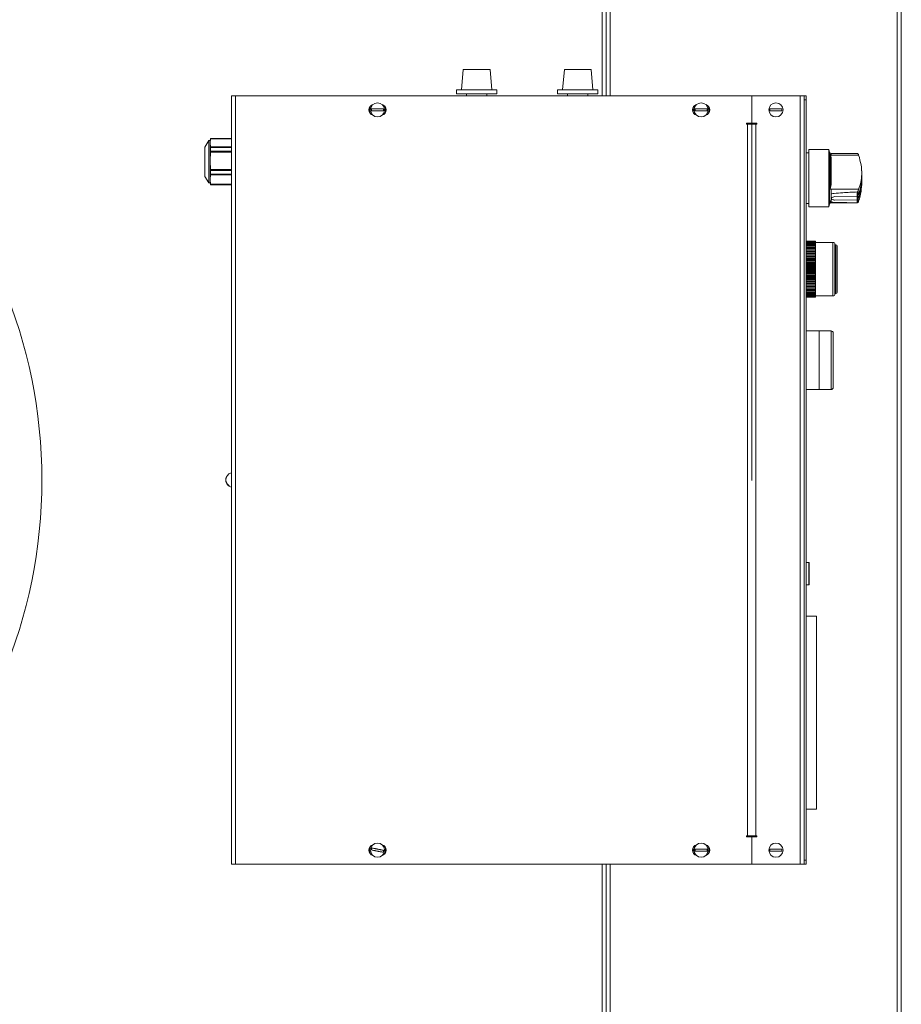
# Model space of a CAD drawing. Units: millimetres. Extents: x -2159 to 2602, y -2180 to 909.
# Drawn here: x 499 to 935, y -1743 to -1256 of the extents above; entities that cross this region are included whole.
import ezdxf

# ---------------------------------------------------------------- set-up
doc = ezdxf.new("R2010")
doc.units = ezdxf.units.MM

msp = doc.modelspace()

# ---------------------------------------------------------------- linework, layer by layer
at = {"color": 8, "linetype": 'Continuous', "lineweight": 0}
for p, q in [((786.96, -1293.68), (786.96, -844.18)), ((790.96, -844.18), (790.96, -1293.68)), ((932.96, -844.18), (932.96, -2123.18)), ((605.71, -1673.68), (605.71, -1293.68)), ((884.96, -1293.68), (884.96, -1673.68)), ((860.96, -1295.68), (860.96, -1295.68)), ((887.96, -1295.68), (886.96, -1295.68)), ((858.96, -1659.68), (858.96, -1307.68)), ((862.96, -1307.68), (862.96, -1659.68)), ((603.71, -1315), (593.29, -1315)), ((593.29, -1318.97), (603.71, -1318.97)), ((603.71, -1321.56), (593.29, -1321.56)), ((603.71, -1319.32), (593.31, -1319.32)), ((593.31, -1321.07), (603.71, -1321.07)), ((900.25, -1323.04), (913.87, -1323.04)), ((593.29, -1330.13), (603.71, -1330.13)), ((603.71, -1332.84), (593.29, -1332.84)), ((603.71, -1330.63), (593.31, -1330.63)), ((593.31, -1332.46), (603.71, -1332.46)), ((593.29, -1337.44), (603.71, -1337.44)), ((603.71, -1337.59), (593.31, -1337.59)), ((593.31, -1337.68), (603.71, -1337.68)), ((899.1, -1342.36), (899.11, -1342.36)), ((899.52, -1339.91), (899.51, -1339.91)), ((913.87, -1339.91), (900.25, -1339.91)), ((900.28, -1342.36), (900.25, -1342.36)), ((899.1, -1346.25), (899.11, -1346.25)), ((900.25, -1346.25), (900.27, -1346.25)), ((786.96, -1876.65), (786.96, -1673.68)), ((790.96, -1673.68), (790.96, -1871.18)), ((886.96, -1671.68), (887.96, -1671.68))]:
    msp.add_line(p, q, dxfattribs=at)
at = {"color": 7, "linetype": 'Continuous', "lineweight": 15}
for p, q in [((788.96, -843.53), (788.96, -1293.68)), ((934.96, -844.18), (934.96, -2123.18)), ((718.34, -1280.68), (717.46, -1290.68)), ((718.34, -1280.68), (731.59, -1280.68)), ((732.46, -1290.68), (731.59, -1280.68)), ((768.34, -1280.68), (767.46, -1290.68)), ((768.34, -1280.68), (781.59, -1280.68)), ((782.46, -1290.68), (781.59, -1280.68)), ((603.71, -1673.68), (603.71, -1293.68)), ((603.71, -1293.68), (605.71, -1293.68)), ((605.71, -1293.68), (860.96, -1293.68)), ((714.96, -1290.68), (714.96, -1292.68)), ((714.96, -1290.68), (734.96, -1290.68)), ((714.96, -1292.68), (734.96, -1292.68)), ((719.96, -1292.68), (719.96, -1293.68)), ((729.96, -1293.68), (729.96, -1292.68)), ((734.96, -1292.68), (734.96, -1290.68)), ((764.96, -1290.68), (764.96, -1292.68)), ((764.96, -1290.68), (784.96, -1290.68)), ((764.96, -1292.68), (784.96, -1292.68)), ((769.96, -1292.68), (769.96, -1293.68)), ((779.96, -1293.68), (779.96, -1292.68)), ((784.96, -1292.68), (784.96, -1290.68)), ((860.96, -1293.68), (860.96, -1293.68)), ((860.96, -1307.18), (860.96, -1293.68)), ((884.96, -1293.68), (860.96, -1293.68)), ((860.96, -1293.68), (860.96, -1307.18)), ((872.96, -1293.68), (882.96, -1293.68)), ((884.96, -1293.68), (882.96, -1293.68)), ((884.96, -1293.68), (884.96, -1293.68)), ((886.96, -1293.68), (887.96, -1293.68)), ((886.96, -1293.68), (886.96, -1673.68)), ((886.96, -1295.68), (886.96, -1671.68)), ((887.96, -1295.68), (887.96, -1671.68)), ((858.46, -1307.18), (860.96, -1307.18)), ((858.46, -1307.68), (858.46, -1307.18)), ((858.96, -1307.68), (858.46, -1307.68)), ((858.96, -1307.68), (860.96, -1307.68)), ((860.96, -1306.68), (860.96, -1306.68)), ((860.96, -1307.18), (863.46, -1307.18)), ((860.96, -1307.68), (860.96, -1483.84)), ((860.96, -1483.84), (860.96, -1307.68)), ((863.46, -1307.68), (862.96, -1307.68)), ((863.46, -1307.18), (863.46, -1307.68)), ((592.56, -1315.79), (590.46, -1319.03)), ((590.46, -1319.03), (590.46, -1333.53)), ((593.18, -1315.79), (592.56, -1315.79)), ((592.56, -1315.79), (592.56, -1336.77)), ((593.3, -1314.91), (593.18, -1315.79)), ((593.29, -1315), (593.18, -1316.99)), ((593.18, -1315.79), (593.18, -1316.99)), ((593.18, -1316.99), (593.18, -1325.84)), ((593.18, -1316.99), (593.29, -1318.97)), ((603.71, -1314.88), (593.31, -1314.88)), ((593.31, -1314.88), (593.31, -1314.91)), ((593.29, -1321.56), (593.18, -1325.84)), ((593.31, -1321.07), (593.31, -1319.32)), ((860.96, -1319.53), (860.96, -1319.53)), ((860.96, -1320.53), (860.96, -1320.53)), ((860.96, -1321.58), (860.96, -1321.58)), ((889.21, -1321.83), (887.96, -1321.83)), ((899.1, -1320.18), (890.41, -1320.18)), ((890.41, -1320.18), (890.41, -1320.22)), ((899.51, -1321.57), (899.1, -1320.18)), ((899.74, -1321.95), (899.51, -1321.95)), ((900.04, -1323.18), (900.25, -1323.18)), ((910.58, -1322.31), (900.25, -1322.31)), ((900.25, -1323.04), (900.25, -1322.31)), ((913.17, -1322.31), (910.58, -1322.31)), ((913.68, -1322.54), (913.57, -1322.37)), ((593.18, -1325.84), (593.18, -1335.14)), ((593.18, -1325.84), (593.29, -1330.13)), ((860.96, -1327.28), (860.96, -1327.28)), ((860.96, -1328.33), (860.96, -1328.33)), ((590.46, -1333.53), (592.56, -1336.77)), ((593.29, -1332.84), (593.18, -1335.14)), ((593.31, -1332.46), (593.31, -1330.63)), ((860.96, -1329.33), (860.96, -1329.33)), ((592.56, -1336.77), (593.18, -1336.77)), ((593.18, -1335.14), (593.18, -1336.77)), ((593.18, -1335.14), (593.29, -1337.44)), ((593.18, -1336.77), (593.3, -1337.65)), ((593.31, -1337.65), (593.31, -1337.59)), ((593.31, -1337.68), (603.71, -1337.68)), ((899.74, -1339.81), (900.24, -1337.64)), ((899.51, -1339.81), (899.74, -1339.81)), ((900.25, -1339.81), (899.52, -1339.81)), ((899.52, -1339.81), (899.52, -1339.91)), ((899.52, -1339.91), (899.52, -1340.06)), ((900.25, -1339.91), (900.25, -1339.81)), ((902, -1343.54), (913.17, -1343.33)), ((913.1, -1343.37), (902, -1343.58)), ((902, -1343.58), (902, -1343.54)), ((913.17, -1343.37), (913.1, -1343.37)), ((913.57, -1340.88), (913.68, -1340.48)), ((913.57, -1343.17), (913.68, -1342.94)), ((913.68, -1342.98), (913.57, -1343.21)), ((887.96, -1347.03), (889.21, -1347.03)), ((899.1, -1348.68), (899.51, -1347.29)), ((899.51, -1346.9), (899.74, -1346.9)), ((899.52, -1345.68), (900.25, -1345.68)), ((900.25, -1346.25), (900.25, -1346.55)), ((900.25, -1346.55), (910.62, -1346.55)), ((900.4, -1344.06), (900.4, -1344.02)), ((902, -1345.28), (913.17, -1345.07)), ((913.17, -1345.1), (902, -1345.31)), ((902, -1345.28), (902, -1345.31)), ((913.57, -1344.91), (913.68, -1344.67)), ((913.68, -1344.71), (913.57, -1344.94)), ((913.68, -1346.32), (913.57, -1346.49)), ((890.41, -1348.64), (890.41, -1348.68)), ((890.41, -1348.68), (899.1, -1348.68)), ((860.96, -1364.23), (860.96, -1364.23)), ((887.96, -1365.58), (892.46, -1365.58)), ((887.96, -1365.64), (892.46, -1365.64)), ((887.96, -1365.77), (892.46, -1365.77)), ((887.96, -1365.98), (892.46, -1365.98)), ((887.96, -1366.26), (892.46, -1366.26)), ((887.96, -1366.61), (892.46, -1366.61)), ((887.96, -1367.03), (892.46, -1367.03)), ((887.96, -1367.52), (892.46, -1367.52)), ((892.46, -1365.58), (892.46, -1365.64)), ((892.46, -1365.64), (892.46, -1365.77)), ((892.46, -1365.77), (892.46, -1365.98)), ((892.46, -1365.98), (892.46, -1366.26)), ((901.16, -1366.18), (892.46, -1366.18)), ((892.46, -1366.26), (892.46, -1366.61)), ((892.46, -1366.61), (892.46, -1367.03)), ((892.46, -1367.03), (892.46, -1367.52)), ((892.46, -1367.52), (892.46, -1368.08)), ((902.66, -1367.43), (902.16, -1367.43)), ((887.96, -1368.08), (892.46, -1368.08)), ((887.96, -1368.66), (892.46, -1368.66)), ((887.96, -1368.69), (892.46, -1368.69)), ((887.96, -1369.29), (892.46, -1369.29)), ((887.96, -1369.37), (892.46, -1369.37)), ((887.96, -1369.97), (892.46, -1369.97)), ((887.96, -1370.1), (892.46, -1370.1)), ((887.96, -1370.71), (892.46, -1370.71)), ((887.96, -1370.88), (892.46, -1370.88)), ((887.96, -1371.49), (892.46, -1371.49)), ((887.96, -1371.71), (892.46, -1371.71)), ((887.96, -1372.32), (892.46, -1372.32)), ((887.96, -1372.58), (892.46, -1372.58)), ((892.46, -1368.08), (892.46, -1368.66)), ((892.46, -1368.69), (892.46, -1368.66)), ((892.46, -1368.69), (892.46, -1369.29)), ((892.46, -1369.37), (892.46, -1369.29)), ((892.46, -1369.37), (892.46, -1369.97)), ((892.46, -1370.1), (892.46, -1369.97)), ((892.46, -1370.1), (892.46, -1370.71)), ((892.46, -1370.88), (892.46, -1370.71)), ((892.46, -1370.88), (892.46, -1371.49)), ((892.46, -1371.71), (892.46, -1371.49)), ((892.46, -1371.71), (892.46, -1372.32)), ((892.46, -1372.58), (892.46, -1372.32)), ((892.46, -1372.58), (892.46, -1373.19)), ((860.96, -1373.93), (860.96, -1373.93)), ((887.96, -1373.19), (892.46, -1373.19)), ((887.96, -1373.49), (892.46, -1373.49)), ((887.96, -1374.09), (892.46, -1374.09)), ((887.96, -1374.43), (892.46, -1374.43)), ((887.96, -1375.02), (892.46, -1375.02)), ((887.96, -1375.39), (892.46, -1375.39)), ((887.96, -1375.98), (892.46, -1375.98)), ((887.96, -1376.38), (892.46, -1376.38)), ((887.96, -1376.95), (892.46, -1376.95)), ((887.96, -1377.39), (892.46, -1377.39)), ((892.46, -1373.49), (892.46, -1373.19)), ((892.46, -1373.49), (892.46, -1374.09)), ((892.46, -1374.43), (892.46, -1374.09)), ((892.46, -1374.43), (892.46, -1375.02)), ((892.46, -1375.39), (892.46, -1375.02)), ((892.46, -1375.39), (892.46, -1375.98)), ((892.46, -1376.38), (892.46, -1375.98)), ((892.46, -1376.38), (892.46, -1376.95)), ((892.46, -1377.39), (892.46, -1376.95)), ((892.46, -1377.39), (892.46, -1377.94)), ((887.96, -1377.94), (892.46, -1377.94)), ((887.96, -1378.41), (892.46, -1378.41)), ((887.96, -1378.93), (892.46, -1378.93)), ((887.96, -1379.43), (892.46, -1379.43)), ((887.96, -1379.93), (892.46, -1379.93)), ((887.96, -1380.45), (892.46, -1380.45)), ((887.96, -1380.92), (892.46, -1380.92)), ((887.96, -1381.47), (892.46, -1381.47)), ((887.96, -1381.91), (892.46, -1381.91)), ((887.96, -1382.48), (892.46, -1382.48)), ((892.46, -1378.41), (892.46, -1377.94)), ((892.46, -1378.41), (892.46, -1378.93)), ((892.46, -1379.43), (892.46, -1378.93)), ((892.46, -1379.43), (892.46, -1379.93)), ((892.46, -1380.45), (892.46, -1379.93)), ((892.46, -1380.45), (892.46, -1380.92)), ((892.46, -1381.47), (892.46, -1380.92)), ((892.46, -1381.47), (892.46, -1381.91)), ((892.46, -1382.48), (892.46, -1381.91)), ((892.46, -1382.48), (892.46, -1382.88)), ((860.96, -1384.93), (860.96, -1384.93)), ((887.96, -1382.88), (892.46, -1382.88)), ((887.96, -1383.46), (892.46, -1383.46)), ((887.96, -1383.84), (892.46, -1383.84)), ((887.96, -1384.43), (892.46, -1384.43)), ((887.96, -1384.77), (892.46, -1384.77)), ((887.96, -1385.37), (892.46, -1385.37)), ((887.96, -1385.67), (892.46, -1385.67)), ((887.96, -1386.28), (892.46, -1386.28)), ((887.96, -1386.54), (892.46, -1386.54)), ((887.96, -1387.15), (892.46, -1387.15)), ((887.96, -1387.36), (892.46, -1387.36)), ((892.46, -1383.46), (892.46, -1382.88)), ((892.46, -1383.46), (892.46, -1383.84)), ((892.46, -1384.43), (892.46, -1383.84)), ((892.46, -1384.43), (892.46, -1384.77)), ((892.46, -1385.37), (892.46, -1384.77)), ((892.46, -1385.37), (892.46, -1385.67)), ((892.46, -1386.28), (892.46, -1385.67)), ((892.46, -1386.28), (892.46, -1386.54)), ((892.46, -1387.15), (892.46, -1386.54)), ((892.46, -1387.15), (892.46, -1387.36)), ((892.46, -1387.98), (892.46, -1387.36)), ((887.96, -1387.98), (892.46, -1387.98)), ((887.96, -1388.15), (892.46, -1388.15)), ((887.96, -1388.76), (892.46, -1388.76)), ((887.96, -1388.89), (892.46, -1388.89)), ((887.96, -1389.49), (892.46, -1389.49)), ((887.96, -1389.57), (892.46, -1389.57)), ((887.96, -1390.17), (892.46, -1390.17)), ((887.96, -1390.2), (892.46, -1390.2)), ((887.96, -1390.78), (892.46, -1390.78)), ((887.96, -1391.34), (892.46, -1391.34)), ((887.96, -1391.83), (892.46, -1391.83)), ((887.96, -1392.25), (892.46, -1392.25)), ((892.46, -1387.98), (892.46, -1388.15)), ((892.46, -1388.76), (892.46, -1388.15)), ((892.46, -1388.76), (892.46, -1388.89)), ((892.46, -1389.49), (892.46, -1388.89)), ((892.46, -1389.49), (892.46, -1389.57)), ((892.46, -1390.17), (892.46, -1389.57)), ((892.46, -1390.17), (892.46, -1390.2)), ((892.46, -1390.78), (892.46, -1390.2)), ((892.46, -1391.34), (892.46, -1390.78)), ((892.46, -1391.83), (892.46, -1391.34)), ((892.46, -1392.25), (892.46, -1391.83)), ((892.46, -1392.6), (892.46, -1392.25)), ((902.16, -1391.43), (902.66, -1391.43)), ((860.96, -1394.63), (860.96, -1394.63)), ((887.96, -1392.6), (892.46, -1392.6)), ((887.96, -1392.88), (892.46, -1392.88)), ((887.96, -1393.09), (892.46, -1393.09)), ((887.96, -1393.22), (892.46, -1393.22)), ((887.96, -1393.28), (892.46, -1393.28)), ((892.46, -1392.88), (892.46, -1392.6)), ((892.46, -1392.68), (901.16, -1392.68)), ((892.46, -1393.09), (892.46, -1392.88)), ((892.46, -1393.22), (892.46, -1393.09)), ((892.46, -1393.28), (892.46, -1393.22)), ((894.26, -1409.93), (887.96, -1409.93)), ((900.26, -1409.93), (894.26, -1409.93)), ((860.96, -1414.43), (860.96, -1414.43)), ((860.96, -1434.43), (860.96, -1434.43)), ((887.96, -1438.93), (894.26, -1438.93)), ((894.26, -1438.93), (900.26, -1438.93)), ((603.71, -1480.18), (603.67, -1480.18)), ((603.67, -1480.18), (603.67, -1483.06)), ((603.67, -1483.06), (603.67, -1487.18)), ((602.51, -1486.49), (602.51, -1486.67)), ((603.67, -1487.18), (603.71, -1487.18)), ((889.26, -1524.43), (887.96, -1524.43)), ((887.96, -1535.43), (889.26, -1535.43)), ((887.96, -1550.93), (892.96, -1550.93)), ((892.96, -1550.93), (892.96, -1646.43)), ((887.96, -1646.43), (892.96, -1646.43)), ((858.46, -1659.68), (858.96, -1659.68)), ((858.46, -1660.18), (858.46, -1659.68)), ((860.96, -1659.68), (858.96, -1659.68)), ((860.96, -1659.68), (860.96, -1659.68)), ((862.96, -1659.68), (863.46, -1659.68)), ((863.46, -1659.68), (863.46, -1660.18)), ((860.96, -1660.18), (858.46, -1660.18)), ((860.96, -1673.68), (860.96, -1660.18)), ((860.96, -1660.18), (860.96, -1673.68)), ((863.46, -1660.18), (860.96, -1660.18)), ((603.71, -1673.68), (605.71, -1673.68)), ((605.71, -1673.68), (860.96, -1673.68)), ((788.96, -1673.68), (788.96, -1871.18)), ((788.96, -1876.65), (788.96, -1673.68)), ((872.96, -1673.68), (860.96, -1673.68)), ((884.96, -1673.68), (860.96, -1673.68)), ((887.96, -1673.68), (886.96, -1673.68))]:
    msp.add_line(p, q, dxfattribs=at)
at = {"color": 7, "linetype": 'Continuous', "lineweight": 15, "flags": 128}
for points in [[(886.96, -1293.68), (886.93, -1293.68), (886.81, -1293.68), (886.63, -1293.68), (886.38, -1293.68), (886.07, -1293.68), (885.73, -1293.68), (885.35, -1293.68), (884.96, -1293.68)], [(884.96, -1293.68), (885.16, -1293.68), (885.35, -1293.68), (885.52, -1293.68), (885.67, -1293.68), (885.8, -1293.68), (885.89, -1293.68), (885.94, -1293.68), (885.96, -1293.68)], [(887.96, -1293.68), (887.96, -1293.72), (887.96, -1293.83), (887.96, -1294.02), (887.96, -1294.26), (887.96, -1294.57), (887.96, -1294.91), (887.96, -1295.29), (887.96, -1295.68)], [(860.96, -1307.68), (861, -1307.68), (861.12, -1307.68), (861.3, -1307.68), (861.55, -1307.68), (861.85, -1307.68), (862.2, -1307.68), (862.57, -1307.68), (862.96, -1307.68)], [(889.21, -1320.23), (889.21, -1320.61), (889.21, -1321.37), (889.21, -1322.49), (889.21, -1323.94), (889.21, -1325.67), (889.21, -1327.64), (889.21, -1329.8), (889.21, -1332.08), (889.21, -1334.43), (889.21, -1336.78), (889.21, -1339.06), (889.21, -1341.22), (889.21, -1343.19), (889.21, -1344.92), (889.21, -1346.37), (889.21, -1347.49), (889.21, -1348.25), (889.21, -1348.63)], [(899.1, -1348.68), (899.1, -1348.5), (899.1, -1347.98), (899.1, -1347.13), (899.1, -1345.96), (899.1, -1344.51), (899.1, -1342.81), (899.1, -1340.9), (899.1, -1338.83), (899.1, -1336.66), (899.1, -1334.43), (899.1, -1332.2), (899.1, -1330.03), (899.1, -1327.96), (899.1, -1326.05), (899.1, -1324.35), (899.1, -1322.9), (899.1, -1321.73), (899.1, -1320.88), (899.1, -1320.35), (899.1, -1320.18)], [(899.51, -1340.06), (899.51, -1337.93), (899.51, -1335.7), (899.51, -1333.43), (899.51, -1331.19), (899.51, -1329.05), (899.51, -1327.08), (899.51, -1325.34), (899.51, -1323.88), (899.51, -1322.75), (899.51, -1321.98), (899.51, -1321.61), (899.51, -1321.57)], [(899.74, -1339.81), (899.74, -1337.83), (899.74, -1335.75), (899.74, -1333.64), (899.74, -1331.55), (899.74, -1329.54), (899.74, -1327.67), (899.74, -1325.99), (899.74, -1324.56), (899.74, -1323.41), (899.74, -1322.58), (899.74, -1322.09), (899.74, -1321.95)], [(900.25, -1323.18), (900.25, -1323.16), (900.25, -1323.14), (900.25, -1323.12), (900.25, -1323.11), (900.25, -1323.09), (900.25, -1323.07), (900.25, -1323.06), (900.25, -1323.04)], [(900.24, -1337.68), (900.24, -1335.79), (900.24, -1333.83), (900.24, -1331.91), (900.24, -1330.09), (900.24, -1328.48), (900.24, -1327.15), (900.24, -1326.14), (900.24, -1325.52), (900.24, -1325.31)], [(899.1, -1346.25), (899.1, -1345.85), (899.1, -1345.42), (899.1, -1344.97), (899.1, -1344.5), (899.1, -1343.99), (899.1, -1343.47), (899.1, -1342.93), (899.1, -1342.36)], [(900.25, -1339.91), (900.25, -1340.14), (900.25, -1340.41), (900.25, -1340.72), (900.25, -1341.05), (900.25, -1341.39), (900.25, -1341.73), (900.25, -1342.06), (900.25, -1342.36)], [(900.25, -1346.25), (900.25, -1345.85), (900.25, -1345.42), (900.25, -1344.97), (900.25, -1344.5), (900.25, -1343.99), (900.25, -1343.47), (900.25, -1342.93), (900.25, -1342.36)], [(913.57, -1340.88), (913.57, -1341.18), (913.57, -1341.48), (913.57, -1341.78), (913.57, -1342.07), (913.57, -1342.35), (913.57, -1342.63), (913.57, -1342.91), (913.57, -1343.17)], [(913.57, -1343.21), (913.57, -1343.44), (913.57, -1343.67), (913.57, -1343.88), (913.57, -1344.1), (913.57, -1344.31), (913.57, -1344.51), (913.57, -1344.71), (913.57, -1344.91)], [(899.51, -1347.29), (899.51, -1347.23), (899.51, -1346.8), (899.51, -1345.99)], [(899.74, -1346.9), (899.74, -1346.83), (899.74, -1346.43), (899.74, -1345.68)], [(900.35, -1344.93), (900.35, -1344.82), (900.35, -1344.71), (900.35, -1344.6), (900.35, -1344.49), (900.35, -1344.38), (900.35, -1344.27), (900.35, -1344.15), (900.35, -1344.04)], [(900.4, -1344.91), (900.4, -1344.81), (900.4, -1344.7), (900.4, -1344.6), (900.4, -1344.49), (900.4, -1344.39), (900.4, -1344.28), (900.4, -1344.17), (900.4, -1344.06)], [(913.57, -1344.94), (913.57, -1345.16), (913.57, -1345.37), (913.57, -1345.58), (913.57, -1345.77), (913.57, -1345.96), (913.57, -1346.15), (913.57, -1346.32), (913.57, -1346.49)], [(902.16, -1391.68), (902.16, -1391.5), (902.16, -1390.98), (902.16, -1390.12), (902.16, -1388.96), (902.16, -1387.52), (902.16, -1385.85), (902.16, -1384), (902.16, -1382.01), (902.16, -1379.95), (902.16, -1377.87), (902.16, -1375.84), (902.16, -1373.91), (902.16, -1372.14), (902.16, -1370.59), (902.16, -1369.28), (902.16, -1368.27), (902.16, -1367.57), (902.16, -1367.22), (902.16, -1367.18)], [(903.16, -1390.93), (903.16, -1390.74), (903.16, -1390.2), (903.16, -1389.3), (903.16, -1388.09), (903.16, -1386.6), (903.16, -1384.88), (903.16, -1382.98), (903.16, -1380.97), (903.16, -1378.91), (903.16, -1376.87), (903.16, -1374.91), (903.16, -1373.09), (903.16, -1371.48), (903.16, -1370.13), (903.16, -1369.07), (903.16, -1368.34), (903.16, -1367.98), (903.16, -1367.93)], [(894.26, -1421.03), (894.26, -1418.87), (894.26, -1416.84), (894.26, -1415), (894.26, -1413.39), (894.26, -1412.06), (894.26, -1411.03), (894.26, -1410.33), (894.26, -1409.97), (894.26, -1409.93)], [(894.26, -1409.93), (894.26, -1409.97), (894.26, -1410.33), (894.26, -1411.03), (894.26, -1412.06), (894.26, -1413.39), (894.26, -1415), (894.26, -1416.84), (894.26, -1418.87), (894.26, -1421.03), (894.26, -1423.28), (894.26, -1425.55), (894.26, -1427.8), (894.26, -1429.96), (894.26, -1431.99), (894.26, -1433.84), (894.26, -1435.45), (894.26, -1436.78), (894.26, -1437.82), (894.26, -1438.53), (894.26, -1438.88), (894.26, -1438.93)], [(901.26, -1410.93), (901.26, -1410.93), (901.26, -1411.14), (901.26, -1411.71), (901.26, -1412.63), (901.26, -1413.87), (901.26, -1415.4), (901.26, -1417.17), (901.26, -1419.15), (901.26, -1421.26)], [(894.26, -1438.93), (894.26, -1438.88), (894.26, -1438.53), (894.26, -1437.82), (894.26, -1436.78), (894.26, -1435.45), (894.26, -1433.84), (894.26, -1431.99), (894.26, -1429.96), (894.26, -1427.8), (894.26, -1425.55), (894.26, -1423.28), (894.26, -1421.03)], [(901.26, -1421.26), (901.26, -1423.47), (901.26, -1425.7), (901.26, -1427.89), (901.26, -1429.99), (901.26, -1431.94), (901.26, -1433.69), (901.26, -1435.18), (901.26, -1436.37), (901.26, -1437.25), (901.26, -1437.77), (901.26, -1437.93)], [(889.46, -1524.63), (889.46, -1524.67), (889.46, -1525.03), (889.46, -1525.72)], [(889.46, -1525.72), (889.46, -1526.7), (889.46, -1527.9), (889.46, -1529.23), (889.46, -1530.61), (889.46, -1531.95), (889.46, -1533.15), (889.46, -1534.13), (889.46, -1534.82), (889.46, -1535.18), (889.46, -1535.23)], [(862.96, -1659.68), (862.57, -1659.68), (862.19, -1659.68), (861.85, -1659.68), (861.54, -1659.68), (861.29, -1659.68), (861.11, -1659.68), (861, -1659.68), (860.96, -1659.68)], [(886.96, -1673.68), (886.92, -1673.68), (886.8, -1673.68), (886.62, -1673.68), (886.37, -1673.68), (886.07, -1673.68), (885.72, -1673.68), (885.35, -1673.68), (884.96, -1673.68)], [(884.96, -1673.68), (885.15, -1673.68), (885.34, -1673.68), (885.51, -1673.68), (885.66, -1673.68), (885.79, -1673.68), (885.88, -1673.68), (885.94, -1673.68), (885.96, -1673.68)], [(887.96, -1671.68), (887.96, -1672.07), (887.96, -1672.44), (887.96, -1672.79), (887.96, -1673.09), (887.96, -1673.34), (887.96, -1673.53), (887.96, -1673.64), (887.96, -1673.68)]]:
    msp.add_lwpolyline(points, dxfattribs=at)
at = {"color": 8, "linetype": 'Continuous', "lineweight": 0, "flags": 128}
for points in [[(913.17, -1343.33), (913.17, -1343.09), (913.17, -1342.83), (913.17, -1342.58), (913.17, -1342.32), (913.17, -1342.05), (913.17, -1341.78), (913.17, -1341.51), (913.17, -1341.23)], [(913.17, -1345.07), (913.17, -1344.87), (913.17, -1344.67), (913.17, -1344.47), (913.17, -1344.26), (913.17, -1344.04), (913.17, -1343.82), (913.17, -1343.6), (913.17, -1343.37)], [(913.68, -1340.48), (913.68, -1340.81), (913.68, -1341.13), (913.68, -1341.44), (913.68, -1341.75), (913.68, -1342.06), (913.68, -1342.36), (913.68, -1342.65), (913.68, -1342.94)], [(913.68, -1342.98), (913.68, -1343.21), (913.68, -1343.43), (913.68, -1343.65), (913.68, -1343.86), (913.68, -1344.07), (913.68, -1344.28), (913.68, -1344.48), (913.68, -1344.67)], [(913.17, -1346.55), (913.17, -1346.39), (913.17, -1346.22), (913.17, -1346.05), (913.17, -1345.87), (913.17, -1345.69), (913.17, -1345.5), (913.17, -1345.3), (913.17, -1345.1)], [(913.68, -1344.71), (913.68, -1344.94), (913.68, -1345.16), (913.68, -1345.38), (913.68, -1345.58), (913.68, -1345.78), (913.68, -1345.97), (913.68, -1346.15), (913.68, -1346.32)], [(901.16, -1392.68), (901.16, -1392.5), (901.16, -1391.96), (901.16, -1391.08), (901.16, -1389.89), (901.16, -1388.4), (901.16, -1386.68), (901.16, -1384.75), (901.16, -1382.68), (901.16, -1380.52), (901.16, -1378.33), (901.16, -1376.18), (901.16, -1374.11), (901.16, -1372.18), (901.16, -1370.46), (901.16, -1368.97), (901.16, -1367.78), (901.16, -1366.9), (901.16, -1366.36), (901.16, -1366.18)], [(902.66, -1391.43), (902.66, -1391.25), (902.66, -1390.71), (902.66, -1389.82), (902.66, -1388.62), (902.66, -1387.14), (902.66, -1385.43), (902.66, -1383.53), (902.66, -1381.51), (902.66, -1379.43), (902.66, -1377.35), (902.66, -1375.32), (902.66, -1373.43), (902.66, -1371.72), (902.66, -1370.24), (902.66, -1369.04), (902.66, -1368.15), (902.66, -1367.61), (902.66, -1367.43)], [(900.26, -1421.03), (900.26, -1418.87), (900.26, -1416.84), (900.26, -1415), (900.26, -1413.39), (900.26, -1412.06), (900.26, -1411.03), (900.26, -1410.33), (900.26, -1409.97), (900.26, -1409.93)], [(900.26, -1438.93), (900.26, -1438.88), (900.26, -1438.53), (900.26, -1437.82), (900.26, -1436.78), (900.26, -1435.45), (900.26, -1433.84), (900.26, -1431.99), (900.26, -1429.96), (900.26, -1427.8), (900.26, -1425.55), (900.26, -1423.28), (900.26, -1421.03)], [(889.26, -1525.56), (889.26, -1524.85), (889.26, -1524.48), (889.26, -1524.43)], [(889.26, -1535.43), (889.26, -1535.38), (889.26, -1535.01), (889.26, -1534.29), (889.26, -1533.27), (889.26, -1532.03), (889.26, -1530.64), (889.26, -1529.2), (889.26, -1527.82), (889.26, -1526.58), (889.26, -1525.56)]]:
    msp.add_lwpolyline(points, dxfattribs=at)
at = {"color": 7, "linetype": 'Continuous', "lineweight": 15}
for centre in [(675.96, -1300.68), (835.96, -1300.68), (872.96, -1300.68), (675.96, -1666.68), (835.96, -1666.68), (872.96, -1666.68)]:
    msp.add_circle(centre, 3.5, dxfattribs=at)
for centre, radius, start, end in [((259.96, -1483.68), 250, 270.573, 89.427), ((674.46, -1300.68), 2.75, 107.0766, 252.9234), ((677.46, -1300.68), 2.75, 287.2934, 72.7066), ((834.46, -1300.68), 2.75, 107.0766, 252.9234), ((837.46, -1300.68), 2.75, 287.2934, 72.7066), ((675.96, -1300.68), 2.99, 170.3844, 189.6156), ((675.96, -1300.68), 2.99, 350.3844, 9.6156), ((835.96, -1300.68), 2.99, 170.3844, 189.6156), ((835.96, -1300.68), 2.99, 350.3844, 9.6156), ((872.96, -1300.68), 2.99, 170.3844, 189.6156), ((872.96, -1300.68), 2.99, 350.3844, 9.6156), ((888.71, -1325.31), 11.54, 359.999, 16.9356), ((865.34, -1334.45), 50.15, 1.4952, 5.5175), ((865.34, -1334.45), 50.15, 0.0228, 1.3748), ((865.34, -1334.41), 50.15, 354.4792, 357.9512), ((865.34, -1334.41), 50.15, 358.0303, 359.9752), ((888.71, -1343.54), 11.54, 343.0624, 349.3085), ((901.16, -1367.18), 1, 359.999, 89.999), ((902.66, -1367.93), 0.5, 359.999, 89.999), ((901.16, -1391.68), 1, 269.999, 359.999), ((902.66, -1390.93), 0.5, 269.999, 359.999), ((900.26, -1410.93), 1, 359.999, 89.999), ((900.26, -1437.93), 1, 269.999, 359.999), ((604.51, -1483.68), 3.6, 103.5384, 131.0903), ((604.51, -1483.68), 3.6, 230.3724, 256.4616), ((889.26, -1524.63), 0.2, 359.999, 89.999), ((889.26, -1535.23), 0.2, 269.999, 359.999), ((674.46, -1666.68), 2.75, 107.0766, 252.9234), ((677.46, -1666.68), 2.75, 287.2934, 72.7066), ((834.46, -1666.68), 2.75, 107.0766, 252.9234), ((837.46, -1666.68), 2.75, 287.2934, 72.7066), ((675.96, -1666.68), 2.99, 159.3132, 178.5443), ((675.96, -1666.68), 2.99, 339.3132, 358.5443), ((835.96, -1666.68), 2.99, 170.3844, 189.6156), ((835.96, -1666.68), 2.99, 350.3844, 9.6156), ((872.96, -1666.68), 2.99, 170.3844, 189.6156), ((872.96, -1666.68), 2.99, 350.3844, 9.6156)]:
    msp.add_arc(centre, radius, start, end, dxfattribs=at)
at = {"color": 8, "linetype": 'Continuous', "lineweight": 0}
for centre, start, end in [((675.96, -1300.68), 152.813, 207.187), ((675.96, -1300.68), 333.0922, 26.9078), ((835.96, -1300.68), 152.813, 207.187), ((835.96, -1300.68), 333.0922, 26.9078), ((675.96, -1666.68), 152.813, 207.187), ((675.96, -1666.68), 333.0922, 26.9078), ((835.96, -1666.68), 152.813, 207.187), ((835.96, -1666.68), 333.0922, 26.9078)]:
    msp.add_arc(centre, 4, start, end, dxfattribs=at)
at = {"color": 7, "linetype": 'Continuous', "lineweight": 15}
for centre, major_axis, ratio, start_param, end_param in [((902.41, -1334.43), (162.86, 0), 0.0875, 1.644547, 1.651938), ((896, -1335.14), (38.17, 10.82), 0.246016, 4.756753, 4.800286), ((896.13, -1335.14), (38.16, 10.82), 0.246016, 4.754571, 4.796778), ((896, -1333.72), (38.17, -10.83), 0.246016, 4.896177, 4.93971), ((896.13, -1333.72), (38.16, -10.82), 0.246016, 4.893995, 4.936203), ((902.41, -1334.43), (162.86, 0), 0.0875, 4.631247, 4.638638)]:
    msp.add_ellipse(centre, major_axis=major_axis, ratio=ratio, start_param=start_param, end_param=end_param, dxfattribs=at)
for points, knots in [([(675.96, -1300.18), (675.8, -1300.18), (675.52, -1300.18), (675.22, -1300.18), (675, -1300.18), (674.75, -1300.18), (674.41, -1300.18), (673.93, -1300.18), (673.43, -1300.18), (673.14, -1300.18), (673.01, -1300.18)], [0, 0, 0, 0, 0.1453079, 0.2338848, 0.2678136, 0.3445632, 0.4566453, 0.5868059, 0.8152242, 1, 1, 1, 1]), ([(678.91, -1301.18), (678.69, -1301.18), (678.27, -1301.18), (677.49, -1301.18), (676.88, -1301.18), (676.46, -1301.18), (676.08, -1301.18), (675.62, -1301.18), (675.13, -1301.18), (674.64, -1301.18), (674.19, -1301.18), (673.58, -1301.18), (673.24, -1301.18), (673.01, -1301.18)], [0, 0, 0, 0, 0.1539202, 0.2880299, 0.3802083, 0.4327577, 0.4731615, 0.5442533, 0.6304597, 0.6875304, 0.7647558, 0.8450799, 1, 1, 1, 1]), ([(675.96, -1300.18), (676.13, -1300.18), (676.4, -1300.18), (676.71, -1300.18), (676.93, -1300.18), (677.18, -1300.18), (677.52, -1300.18), (678, -1300.18), (678.5, -1300.18), (678.79, -1300.18), (678.91, -1300.18)], [0, 0, 0, 0, 0.14531, 0.233884, 0.267815, 0.344565, 0.456645, 0.586807, 0.815225, 1, 1, 1, 1]), ([(835.96, -1300.18), (835.8, -1300.18), (835.52, -1300.18), (835.22, -1300.18), (835, -1300.18), (834.75, -1300.18), (834.41, -1300.18), (833.93, -1300.18), (833.43, -1300.18), (833.14, -1300.18), (833.01, -1300.18)], [0, 0, 0, 0, 0.14531, 0.233885, 0.267816, 0.344565, 0.456645, 0.586806, 0.815226, 1, 1, 1, 1]), ([(838.91, -1301.18), (838.69, -1301.18), (838.27, -1301.18), (837.49, -1301.18), (836.88, -1301.18), (836.46, -1301.18), (836.08, -1301.18), (835.62, -1301.18), (835.13, -1301.18), (834.64, -1301.18), (834.19, -1301.18), (833.58, -1301.18), (833.24, -1301.18), (833.01, -1301.18)], [0, 0, 0, 0, 0.15392, 0.288029, 0.380208, 0.432757, 0.473162, 0.544253, 0.630459, 0.68753, 0.764757, 0.84508, 1, 1, 1, 1]), ([(835.96, -1300.18), (836.13, -1300.18), (836.4, -1300.18), (836.71, -1300.18), (836.93, -1300.18), (837.18, -1300.18), (837.52, -1300.18), (838, -1300.18), (838.5, -1300.18), (838.79, -1300.18), (838.91, -1300.18)], [0, 0, 0, 0, 0.145308, 0.233885, 0.267816, 0.344563, 0.456645, 0.586806, 0.815224, 1, 1, 1, 1]), ([(872.96, -1300.18), (872.8, -1300.18), (872.52, -1300.18), (872.22, -1300.18), (872, -1300.18), (871.75, -1300.18), (871.41, -1300.18), (870.93, -1300.18), (870.43, -1300.18), (870.14, -1300.18), (870.01, -1300.18)], [0, 0, 0, 0, 0.14531, 0.233884, 0.267815, 0.344565, 0.456645, 0.586807, 0.815225, 1, 1, 1, 1]), ([(875.91, -1301.18), (875.69, -1301.18), (875.27, -1301.18), (874.49, -1301.18), (873.88, -1301.18), (873.46, -1301.18), (873.08, -1301.18), (872.62, -1301.18), (872.13, -1301.18), (871.64, -1301.18), (871.19, -1301.18), (870.58, -1301.18), (870.24, -1301.18), (870.01, -1301.18)], [0, 0, 0, 0, 0.1539202, 0.288029, 0.3802074, 0.4327568, 0.4731616, 0.5442524, 0.6304588, 0.6875306, 0.764756, 0.8450792, 1, 1, 1, 1]), ([(872.96, -1300.18), (873.13, -1300.18), (873.4, -1300.18), (873.71, -1300.18), (873.93, -1300.18), (874.18, -1300.18), (874.52, -1300.18), (875, -1300.18), (875.5, -1300.18), (875.79, -1300.18), (875.91, -1300.18)], [0, 0, 0, 0, 0.145308, 0.233885, 0.267816, 0.344563, 0.456645, 0.586806, 0.815224, 1, 1, 1, 1]), ([(593.29, -1315), (593.3, -1314.95), (593.31, -1314.89), (593.31, -1314.88), (593.31, -1314.88)], [0, 0, 0, 0, 0.639089, 1, 1, 1, 1]), ([(593.31, -1319.32), (593.31, -1319.23), (593.31, -1319.09), (593.3, -1319.01), (593.29, -1318.97)], [0, 0, 0, 0, 0.639143, 1, 1, 1, 1]), ([(593.29, -1321.56), (593.3, -1321.45), (593.31, -1321.27), (593.31, -1321.12), (593.31, -1321.07)], [0, 0, 0, 0, 0.63913, 1, 1, 1, 1]), ([(913.17, -1322.31), (913.2, -1322.31), (913.29, -1322.31), (913.41, -1322.32), (913.51, -1322.34), (913.55, -1322.37), (913.57, -1322.37)], [0, 0, 0, 0, 0.189521, 0.44102, 0.843257, 1, 1, 1, 1]), ([(913.68, -1322.54), (913.73, -1322.66), (913.8, -1322.8), (913.86, -1323), (913.87, -1323.04)], [0, 0, 0, 0, 0.8162553, 1, 1, 1, 1]), ([(913.87, -1323.04), (914.32, -1324.66), (915.21, -1327.93), (915.5, -1332.4), (915.12, -1336.47), (914.29, -1338.76), (913.87, -1339.91)], [0, 0, 0, 0, 0.257978, 0.522105, 0.758676, 1, 1, 1, 1]), ([(593.31, -1330.63), (593.31, -1330.53), (593.31, -1330.37), (593.3, -1330.19), (593.29, -1330.13)], [0, 0, 0, 0, 0.639112, 1, 1, 1, 1]), ([(593.29, -1332.84), (593.3, -1332.77), (593.31, -1332.67), (593.31, -1332.52), (593.31, -1332.46)], [0, 0, 0, 0, 0.639063, 1, 1, 1, 1]), ([(913.68, -1342.94), (914.19, -1341.41), (915.22, -1338.32), (915.48, -1335.12), (915.48, -1333.51), (915.48, -1333.49)], [0, 0, 0, 0, 0.49287, 0.994723, 1, 1, 1, 1]), ([(915.48, -1333.58), (915.48, -1333.86), (915.46, -1335.28), (915.16, -1338.45), (914.24, -1341.27), (913.68, -1342.98)], [0, 0, 0, 0, 0.089237, 0.446582, 1, 1, 1, 1]), ([(915.48, -1333.49), (915.48, -1333.41), (915.48, -1333.23), (915.48, -1333.12), (915.48, -1333.14), (915.48, -1333.14)], [0, 0, 0, 0, 0.454163, 0.908382, 1, 1, 1, 1]), ([(915.48, -1333.58), (915.48, -1333.5), (915.48, -1333.33), (915.48, -1333.22), (915.48, -1333.24), (915.48, -1333.24)], [0, 0, 0, 0, 0.429579, 0.859139, 1, 1, 1, 1]), ([(593.31, -1337.59), (593.31, -1337.58), (593.31, -1337.55), (593.3, -1337.47), (593.29, -1337.44)], [0, 0, 0, 0, 0.639091, 1, 1, 1, 1]), ([(913.68, -1344.67), (914.21, -1343.14), (915.18, -1340.33), (915.33, -1337.44), (915.4, -1336.13)], [0, 0, 0, 0, 0.5442775, 1, 1, 1, 1]), ([(915.46, -1336.2), (915.38, -1337.37), (915.18, -1340.24), (914.24, -1343.04), (913.68, -1344.71)], [0, 0, 0, 0, 0.405648, 1, 1, 1, 1]), ([(899.1, -1342.36), (899.11, -1342.19), (899.12, -1341.84), (899.2, -1341.24), (899.31, -1340.66), (899.43, -1340.27), (899.5, -1340.09), (899.51, -1340.06)], [0, 0, 0, 0, 0.230943, 0.461786, 0.695662, 0.936759, 1, 1, 1, 1]), ([(899.11, -1342.36), (899.11, -1342.19), (899.12, -1341.84), (899.2, -1341.24), (899.32, -1340.66), (899.44, -1340.27), (899.5, -1340.09), (899.52, -1340.06)], [0, 0, 0, 0, 0.230695, 0.461263, 0.695447, 0.937584, 1, 1, 1, 1]), ([(899.11, -1346.25), (899.11, -1345.71), (899.11, -1344.6), (899.11, -1343.12), (899.11, -1342.36)], [0, 0, 0, 0, 0.490524, 1, 1, 1, 1]), ([(899.52, -1345.99), (899.52, -1345.65), (899.52, -1344.96), (899.52, -1343.54), (899.52, -1341.92), (899.52, -1340.68), (899.52, -1340.06)], [0, 0, 0, 0, 0.250033, 0.507316, 0.750337, 1, 1, 1, 1]), ([(900.28, -1342.36), (900.28, -1343.09), (900.27, -1344.58), (900.27, -1345.68), (900.27, -1346.25)], [0, 0, 0, 0, 0.490526, 1, 1, 1, 1]), ([(900.28, -1342.36), (900.28, -1342.36), (900.28, -1342.34), (900.31, -1342.31), (900.41, -1342.25), (900.88, -1342.13), (902.75, -1341.87), (906.94, -1341.55), (910.78, -1341.36), (913.17, -1341.23)], [0, 0, 0, 0, 0.001771, 0.004066, 0.009666, 0.030705, 0.114113, 0.446686, 1, 1, 1, 1]), ([(913.57, -1340.88), (913.52, -1340.95), (913.46, -1341.07), (913.33, -1341.18), (913.24, -1341.22), (913.19, -1341.23), (913.17, -1341.23)], [0, 0, 0, 0, 0.45513, 0.699675, 0.90674, 1, 1, 1, 1]), ([(913.17, -1343.33), (913.22, -1343.33), (913.34, -1343.32), (913.47, -1343.26), (913.54, -1343.2), (913.57, -1343.17)], [0, 0, 0, 0, 0.356069, 0.712119, 1, 1, 1, 1]), ([(913.57, -1343.21), (913.54, -1343.24), (913.49, -1343.28), (913.4, -1343.33), (913.29, -1343.36), (913.21, -1343.37), (913.17, -1343.37)], [0, 0, 0, 0, 0.2480916, 0.5000107, 0.7506061, 1, 1, 1, 1]), ([(913.87, -1339.91), (913.82, -1340.05), (913.75, -1340.22), (913.69, -1340.44), (913.68, -1340.48)], [0, 0, 0, 0, 0.814471, 1, 1, 1, 1]), ([(913.87, -1345.82), (914.36, -1344.19), (915.03, -1341.92), (915.14, -1339.82), (915.17, -1339.23)], [0, 0, 0, 0, 0.717839, 1, 1, 1, 1]), ([(899.19, -1346.53), (899.17, -1346.53), (899.12, -1346.54), (899.11, -1346.36), (899.1, -1346.25)], [0, 0, 0, 0, 0.383156, 1, 1, 1, 1]), ([(899.52, -1345.99), (899.46, -1346.13), (899.35, -1346.4), (899.22, -1346.57), (899.13, -1346.55), (899.11, -1346.35), (899.11, -1346.25)], [0, 0, 0, 0, 0.249976, 0.50016, 0.744584, 1, 1, 1, 1]), ([(913.17, -1346.55), (911.97, -1346.55), (909.74, -1346.56), (906.82, -1346.54), (904.63, -1346.52), (903.17, -1346.49), (902.2, -1346.45), (901.54, -1346.42), (901.11, -1346.39), (900.81, -1346.37), (900.62, -1346.35), (900.49, -1346.33), (900.4, -1346.31), (900.34, -1346.29), (900.29, -1346.28), (900.28, -1346.26), (900.27, -1346.25), (900.27, -1346.25), (900.27, -1346.25)], [0, 0, 0, 0, 0.276743, 0.515044, 0.67457, 0.781394, 0.852963, 0.900953, 0.933171, 0.954844, 0.969469, 0.979385, 0.986161, 0.992204, 0.995738, 0.997871, 0.999458, 1, 1, 1, 1]), ([(913.17, -1345.07), (913.21, -1345.07), (913.29, -1345.06), (913.4, -1345.03), (913.49, -1344.98), (913.54, -1344.93), (913.57, -1344.91)], [0, 0, 0, 0, 0.2479285, 0.4999438, 0.7504148, 1, 1, 1, 1]), ([(913.57, -1344.94), (913.53, -1344.97), (913.46, -1345.04), (913.31, -1345.09), (913.21, -1345.1), (913.17, -1345.1)], [0, 0, 0, 0, 0.357549, 0.715086, 1, 1, 1, 1]), ([(913.17, -1346.55), (913.2, -1346.55), (913.28, -1346.55), (913.41, -1346.54), (913.51, -1346.52), (913.55, -1346.49), (913.57, -1346.49)], [0, 0, 0, 0, 0.189251, 0.440385, 0.842525, 1, 1, 1, 1]), ([(913.68, -1346.32), (913.73, -1346.2), (913.8, -1346.06), (913.86, -1345.86), (913.87, -1345.82)], [0, 0, 0, 0, 0.815059, 1, 1, 1, 1]), ([(600.95, -1483.59), (600.95, -1483.42), (600.96, -1483.16), (601.02, -1482.86), (601.08, -1482.64), (601.15, -1482.39), (601.29, -1482.06), (601.56, -1481.59), (601.85, -1481.21), (602.11, -1481.01), (602.15, -1480.97)], [0, 0, 0, 0, 0.167631, 0.269813, 0.308956, 0.397496, 0.526794, 0.676948, 0.94045, 1, 1, 1, 1]), ([(600.95, -1483.59), (600.95, -1483.76), (600.96, -1484.02), (601.02, -1484.32), (601.08, -1484.54), (601.15, -1484.79), (601.29, -1485.12), (601.56, -1485.59), (601.96, -1486.08), (602.34, -1486.37), (602.51, -1486.49)], [0, 0, 0, 0, 0.145309, 0.233884, 0.267815, 0.344565, 0.456644, 0.586803, 0.815217, 1, 1, 1, 1]), ([(602.51, -1486.67), (602.23, -1486.45), (601.71, -1486.03), (601.26, -1485.27), (601.05, -1484.67), (600.98, -1484.25), (600.94, -1483.96), (600.95, -1483.79), (600.95, -1483.71)], [0, 0, 0, 0, 0.303126, 0.567243, 0.748778, 0.852268, 0.931839, 1, 1, 1, 1]), ([(678.76, -1667.74), (678.54, -1667.69), (678.13, -1667.61), (677.37, -1667.46), (676.77, -1667.35), (676.35, -1667.26), (675.98, -1667.19), (675.53, -1667.1), (675.05, -1667.01), (674.57, -1666.92), (674.13, -1666.83), (673.53, -1666.71), (673.19, -1666.65), (672.97, -1666.6)], [0, 0, 0, 0, 0.1539209, 0.28803, 0.3802076, 0.4327569, 0.4731622, 0.5442528, 0.6304591, 0.6875298, 0.7647559, 0.8450795, 1, 1, 1, 1]), ([(676.06, -1666.19), (675.89, -1666.16), (675.63, -1666.1), (675.33, -1666.04), (675.11, -1666), (674.87, -1665.95), (674.53, -1665.89), (674.06, -1665.8), (673.57, -1665.7), (673.29, -1665.65), (673.16, -1665.62)], [0, 0, 0, 0, 0.145309, 0.233884, 0.267815, 0.344563, 0.456645, 0.586806, 0.815224, 1, 1, 1, 1]), ([(676.06, -1666.19), (676.22, -1666.22), (676.49, -1666.27), (676.79, -1666.33), (677.01, -1666.37), (677.25, -1666.42), (677.59, -1666.49), (678.06, -1666.58), (678.54, -1666.67), (678.83, -1666.73), (678.96, -1666.75)], [0, 0, 0, 0, 0.145309, 0.233887, 0.267817, 0.344565, 0.456646, 0.586806, 0.815226, 1, 1, 1, 1]), ([(835.96, -1666.18), (835.8, -1666.18), (835.52, -1666.18), (835.22, -1666.18), (835, -1666.18), (834.75, -1666.18), (834.41, -1666.18), (833.93, -1666.18), (833.43, -1666.18), (833.14, -1666.18), (833.01, -1666.18)], [0, 0, 0, 0, 0.14531, 0.233885, 0.267816, 0.344565, 0.456645, 0.586806, 0.815226, 1, 1, 1, 1]), ([(838.91, -1667.18), (838.69, -1667.18), (838.27, -1667.18), (837.49, -1667.18), (836.88, -1667.18), (836.46, -1667.18), (836.08, -1667.18), (835.62, -1667.18), (835.13, -1667.18), (834.64, -1667.18), (834.19, -1667.18), (833.58, -1667.18), (833.24, -1667.18), (833.01, -1667.18)], [0, 0, 0, 0, 0.15392, 0.288029, 0.380208, 0.432757, 0.473162, 0.544253, 0.630459, 0.68753, 0.764757, 0.84508, 1, 1, 1, 1]), ([(835.96, -1666.18), (836.13, -1666.18), (836.4, -1666.18), (836.71, -1666.18), (836.93, -1666.18), (837.18, -1666.18), (837.52, -1666.18), (838, -1666.18), (838.5, -1666.18), (838.79, -1666.18), (838.91, -1666.18)], [0, 0, 0, 0, 0.145308, 0.233885, 0.267816, 0.344563, 0.456645, 0.586806, 0.815224, 1, 1, 1, 1]), ([(872.96, -1666.18), (872.79, -1666.18), (872.52, -1666.18), (872.21, -1666.18), (871.99, -1666.18), (871.74, -1666.18), (871.4, -1666.18), (870.92, -1666.18), (870.42, -1666.18), (870.14, -1666.18), (870.01, -1666.18)], [0, 0, 0, 0, 0.145308, 0.233885, 0.267816, 0.344563, 0.456645, 0.586806, 0.815224, 1, 1, 1, 1]), ([(875.91, -1667.18), (875.68, -1667.18), (875.26, -1667.18), (874.49, -1667.18), (873.87, -1667.18), (873.45, -1667.18), (873.07, -1667.18), (872.61, -1667.18), (872.12, -1667.18), (871.64, -1667.18), (871.19, -1667.18), (870.58, -1667.18), (870.23, -1667.18), (870.01, -1667.18)], [0, 0, 0, 0, 0.1539202, 0.2880299, 0.3802083, 0.4327577, 0.4731615, 0.5442533, 0.6304597, 0.6875304, 0.7647558, 0.8450799, 1, 1, 1, 1]), ([(872.96, -1666.18), (873.13, -1666.18), (873.4, -1666.18), (873.7, -1666.18), (873.93, -1666.18), (874.17, -1666.18), (874.51, -1666.18), (874.99, -1666.18), (875.49, -1666.18), (875.78, -1666.18), (875.91, -1666.18)], [0, 0, 0, 0, 0.14531, 0.233884, 0.267815, 0.344565, 0.456645, 0.586807, 0.815225, 1, 1, 1, 1])]:
    msp.add_open_spline(points, degree=3, knots=knots, dxfattribs=at)

doc.saveas('drawing.dxf')
